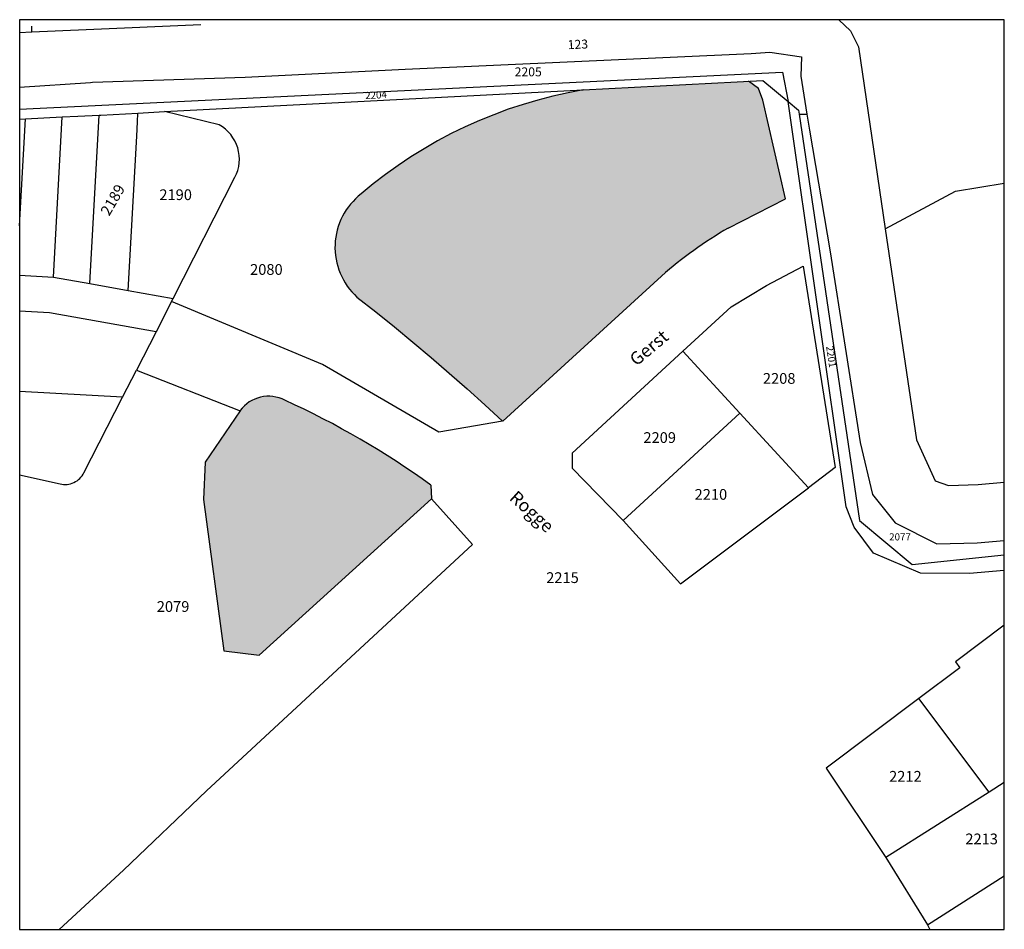
# Model space of a CAD drawing. Units: metres. Extents: x 175337 to 175475, y 401900 to 402027.
import ezdxf
from ezdxf.lldxf.tags import DXFTag

# ---------------------------------------------------------------- set-up
doc = ezdxf.new("R2010")
doc.units = ezdxf.units.M
doc.layers.get('0').update_dxf_attribs({"linetype": 'CONTINUOUS'})
for name, color, linetype in [('2G100T5 nieuwe grens', 10, 'CONTINUOUS'), ('70150T5 arcering', 253, 'CONTINUOUS'), ('B-OI-KG-GRENS_KADASTRAAL-G', 7, 'KG-KADASTRAAL')]:
    doc.layers.add(name, color=color, linetype=linetype)
doc.layers.add('B-BH-KG-GRENS_PERCEEL-T35', color=7, linetype='CONTINUOUS', lineweight=0)
doc.layers.add('B-BH-OG-BEBOUWING_STRAATNAAM-T50', color=7, linetype='CONTINUOUS', lineweight=0)
doc.styles.add('NLCS', font='txt', dxfattribs={"height": 0.5})
doc.styles.add('NLCS-ISO-M1000-T50', font='NLCS-ISO.ttf', dxfattribs={"height": 5})
tags = doc.linetypes.add('KG-KADASTRAAL', pattern='A,5.5,-2,["K",Standard,S=1.8,R=0,X=0,Y=-0.9],-2,5.5,-2,[5,NLCS.SHX,S=0.75,R=0,X=0,Y=0],-2', length=19).pattern_tags.tags
tags[6] = DXFTag(74, 10)

msp = doc.modelspace()

# ---------------------------------------------------------------- hatches: boundary and pattern name
at = {"layer": '70150T5 arcering', "lineweight": -3}
msp.add_hatch(color=256, dxfattribs=at).paths.add_polyline_path([(175404.8, 401971.33), (175426.95, 401991.56, -0.049087), (175436.24, 401998.26), (175444.23, 402002.32), (175441.09, 402016.1), (175440.46, 402017.7), (175439.09, 402018.76), (175416.04, 402017.55), (175413.92, 402017.13), (175411.8, 402016.66), (175409.71, 402016.11), (175407.64, 402015.5), (175405.58, 402014.82), (175403.55, 402014.07), (175401.55, 402013.25), (175399.58, 402012.37), (175397.63, 402011.42), (175395.72, 402010.4), (175393.85, 402009.32), (175392.01, 402008.18), (175390.21, 402006.98), (175388.45, 402005.72), (175386.74, 402004.4), (175385.07, 402003.02), (175384.67, 402002.7), (175384.29, 402002.35), (175383.93, 402001.98), (175383.59, 402001.6), (175383.28, 402001.2), (175382.98, 402000.78), (175382.71, 402000.34), (175382.46, 401999.89), (175382.24, 401999.43), (175382.04, 401998.96), (175381.87, 401998.47), (175381.73, 401997.98), (175381.61, 401997.48), (175381.52, 401996.98), (175381.46, 401996.47), (175381.42, 401995.96), (175381.41, 401995.45), (175381.44, 401994.93), (175381.48, 401994.42), (175381.56, 401993.92), (175381.67, 401993.41), (175381.8, 401992.92), (175381.96, 401992.43), (175382.14, 401991.95), (175382.35, 401991.48), (175382.59, 401991.03), (175382.85, 401990.59), (175383.13, 401990.16), (175383.44, 401989.75), (175383.77, 401989.36), (175384.12, 401988.98), (175384.48, 401988.63), (175387.1, 401986.56), (175389.7, 401984.46), (175392.27, 401982.34), (175394.82, 401980.19), (175397.34, 401978.01), (175399.85, 401975.8), (175402.33, 401973.57), (175404.78, 401971.32)])
h = msp.add_hatch(color=256, dxfattribs=at)
h.dxf.hatch_style = 2
h.paths.add_polyline_path([(175368.18, 401972.76), (175363.32, 401965.6), (175363.07, 401960.39), (175365.91, 401939.25), (175370.85, 401938.65), (175394.88, 401960.49), (175394.79, 401962.39, 0.049443), (175374.44, 401974.23, 0.372013)])

# ---------------------------------------------------------------- linework, layer by layer
at = {"lineweight": -3}
msp.add_lwpolyline([(175337.45, 401900.42), (175474.74, 401900.42), (175474.74, 402027.32), (175337.45, 402027.32)], close=True, dxfattribs=at)
at = {"layer": '2G100T5 nieuwe grens', "lineweight": -3}
for p, q in [((175440.46, 402017.7), (175439.09, 402018.76)), ((175441.09, 402016.1), (175440.46, 402017.7)), ((175444.23, 402002.32), (175441.09, 402016.1)), ((175436.24, 401998.26), (175444.23, 402002.32)), ((175394.79, 401962.39), (175394.88, 401960.49))]:
    msp.add_line(p, q, dxfattribs=at)
at = {"layer": '2G100T5 nieuwe grens'}
msp.add_line((175404.8, 401971.33), (175426.95, 401991.56), dxfattribs=at)
msp.add_lwpolyline([(175394.79, 401962.39, 0.049443), (175374.44, 401974.23, 0.369126), (175368.19, 401972.78), (175368.18, 401972.76)], format="xyb", dxfattribs=at)
msp.add_arc((175465.64, 401947.68), 58.5, 120.1642, 131.405, dxfattribs=at)
at = {"layer": 'B-OI-KG-GRENS_KADASTRAAL-G', "lineweight": -3, "ltscale": 0.25, "flags": 128}
for points in [[(175451.67, 402027.32), (175453.3, 402025.76)], [(175339.14, 402025.62), (175346.74, 402025.96), (175362.73, 402026.66)], [(175339.14, 402025.62), (175339.17, 402026.41)], [(175337.45, 402025.55), (175339.14, 402025.62)], [(175453.3, 402025.76), (175454.39, 402023.52), (175458.15, 401998.15)], [(175347.61, 402018.59), (175368.91, 402019.31), (175391.18, 402020.4), (175439.43, 402022.59), (175442.07, 402022.8), (175446.46, 402022.15), (175446.36, 402019.43), (175447.23, 402014.15)], [(175337.45, 402014.86), (175443.83, 402020.01), (175444.62, 402015.89)], [(175337.45, 402017.93), (175347.31, 402018.58), (175347.61, 402018.59)], [(175416.04, 402017.55), (175441.07, 402018.86), (175444.62, 402015.89)], [(175357.66, 402014.49), (175416.04, 402017.55)], [(175416.04, 402017.55), (175413.92, 402017.13), (175411.8, 402016.66), (175409.71, 402016.11), (175407.64, 402015.5), (175405.58, 402014.82), (175403.55, 402014.07), (175401.55, 402013.25), (175399.58, 402012.37), (175397.63, 402011.42), (175395.72, 402010.4), (175393.85, 402009.32), (175392.01, 402008.18), (175390.21, 402006.98), (175388.45, 402005.72), (175386.74, 402004.4), (175385.07, 402003.02)], [(175444.62, 402015.89), (175446.06, 402014.69), (175446.14, 402014.14)], [(175474.74, 401950.46), (175469.87, 401950.04), (175463.04, 401950.09), (175456.5, 401952.91), (175453.82, 401956.53), (175452.68, 401959.36), (175444.62, 402015.89)], [(175337.45, 402013.46), (175338.28, 402013.5)], [(175337.45, 401998.56), (175338.28, 402013.5)], [(175338.28, 402013.5), (175343.4, 402013.75)], [(175342.17, 401991.42), (175343.4, 402013.75)], [(175343.4, 402013.75), (175345.58, 402013.85), (175348.52, 402014.01)], [(175347.22, 401990.52), (175348.52, 402014.01)], [(175348.52, 402014.01), (175348.78, 402014.02)], [(175348.78, 402014.02), (175353.95, 402014.29)], [(175352.58, 401989.56), (175353.77, 402011.08), (175353.88, 402013.09), (175353.95, 402014.29)], [(175353.95, 402014.29), (175357.66, 402014.49)], [(175365.28, 402012.64), (175357.66, 402014.49)], [(175446.14, 402014.14), (175447.23, 402014.15)], [(175446.14, 402014.14), (175454.56, 401957.47), (175461.89, 401951.33), (175474.74, 401952.65)], [(175447.23, 402014.15), (175447.6, 402011.89), (175450.44, 401994.92), (175454.66, 401968.34), (175456.35, 401961.06), (175459.54, 401957.15), (175465.32, 401954.18), (175470.95, 401954.33), (175474.74, 401954.65)], [(175367.47, 402005.33), (175367.69, 402005.8), (175367.86, 402006.3), (175367.99, 402006.82), (175368.06, 402007.34), (175368.08, 402007.87), (175368.06, 402008.39), (175367.98, 402008.92), (175367.85, 402009.43), (175367.68, 402009.93), (175367.45, 402010.4), (175367.19, 402010.86), (175366.88, 402011.29), (175366.53, 402011.68), (175366.14, 402012.04), (175365.72, 402012.36), (175365.28, 402012.64)], [(175358.86, 401988.44), (175367.47, 402005.33)], [(175458.15, 401998.15), (175467.92, 402003.4), (175474.74, 402004.52)], [(175385.07, 402003.02), (175384.67, 402002.7), (175384.29, 402002.35), (175383.93, 402001.98), (175383.59, 402001.6), (175383.28, 402001.2), (175382.98, 402000.78), (175382.71, 402000.34), (175382.46, 401999.89), (175382.24, 401999.43), (175382.04, 401998.96), (175381.87, 401998.47), (175381.73, 401997.98), (175381.61, 401997.48), (175381.52, 401996.98), (175381.46, 401996.47), (175381.42, 401995.96), (175381.41, 401995.45), (175381.44, 401994.93), (175381.48, 401994.42), (175381.56, 401993.92), (175381.67, 401993.41), (175381.8, 401992.92), (175381.96, 401992.43), (175382.14, 401991.95), (175382.35, 401991.48), (175382.59, 401991.03), (175382.85, 401990.59), (175383.13, 401990.16), (175383.44, 401989.75), (175383.77, 401989.36), (175384.12, 401988.98), (175384.48, 401988.63)], [(175458.15, 401998.15), (175462.51, 401968.73), (175465.09, 401963.01), (175466.94, 401962.36), (175471.08, 401962.48), (175474.74, 401962.81)], [(175436.64, 401987.27), (175441.58, 401990.24), (175446.69, 401992.95), (175451.17, 401964.83)], [(175337.45, 401991.68), (175342.17, 401991.42)], [(175342.17, 401991.42), (175347.22, 401990.52)], [(175347.22, 401990.52), (175352.58, 401989.56)], [(175352.58, 401989.56), (175358.86, 401988.44)], [(175358.62, 401987.99), (175356.47, 401983.78)], [(175358.62, 401987.99), (175358.86, 401988.44)], [(175404.78, 401971.32), (175395.89, 401969.76), (175379.67, 401979.23), (175358.62, 401987.99)], [(175384.48, 401988.63), (175387.1, 401986.56), (175389.7, 401984.46), (175392.27, 401982.34), (175394.82, 401980.19), (175397.34, 401978.01), (175399.85, 401975.8), (175402.33, 401973.57), (175404.78, 401971.32)], [(175356.47, 401983.78), (175341.59, 401986.44), (175337.45, 401986.67)], [(175429.92, 401981.1), (175436.64, 401987.27)], [(175356.47, 401983.78), (175353.74, 401978.43)], [(175429.92, 401981.1), (175414.51, 401966.86)], [(175437.86, 401972.42), (175429.92, 401981.1)], [(175353.74, 401978.43), (175368.18, 401972.76), (175363.32, 401965.6), (175363.07, 401960.39), (175365.91, 401939.25), (175370.85, 401938.65), (175394.88, 401960.49), (175400.58, 401954.09), (175363.48, 401919.73), (175351.92, 401908.66), (175342.94, 401900.42)], [(175351.81, 401974.66), (175353.74, 401978.43)], [(175351.81, 401974.66), (175337.45, 401975.46)], [(175346.42, 401964.11), (175351.81, 401974.66)], [(175421.58, 401957.46), (175437.86, 401972.42)], [(175447.44, 401962.01), (175437.86, 401972.42)], [(175414.51, 401966.86), (175414.48, 401964.77), (175421.58, 401957.46)], [(175343.09, 401962.55), (175343.33, 401962.51), (175343.58, 401962.48), (175343.82, 401962.48), (175344.07, 401962.5), (175344.32, 401962.53), (175344.56, 401962.59), (175344.79, 401962.67), (175345.02, 401962.76), (175345.24, 401962.88), (175345.45, 401963.01), (175345.64, 401963.16), (175345.83, 401963.32), (175346, 401963.5), (175346.16, 401963.69), (175346.3, 401963.9), (175346.42, 401964.11)], [(175451.17, 401964.83), (175447.44, 401962.01)], [(175337.45, 401963.81), (175343.09, 401962.55)], [(175421.58, 401957.46), (175429.59, 401948.63), (175447.44, 401962.01)], [(175474.74, 401942.87), (175467.92, 401937.72), (175468.53, 401936.92), (175462.82, 401932.63)], [(175462.82, 401932.63), (175449.89, 401922.91), (175458.24, 401910.44)], [(175472.63, 401919.56), (175462.82, 401932.63)], [(175474.74, 401920.9), (175472.63, 401919.56)], [(175472.63, 401919.56), (175458.24, 401910.44)], [(175458.24, 401910.44), (175464.01, 401901.07)], [(175464.01, 401901.07), (175474.74, 401907.88)], [(175464.01, 401901.07), (175464.37, 401900.42)]]:
    msp.add_lwpolyline(points, dxfattribs=at)

# ---------------------------------------------------------------- texts
at = {"layer": 'B-BH-KG-GRENS_PERCEEL-T35', "lineweight": -3, "attachment_point": 5, "style": 'NLCS'}
for s, insert, char_height, rotation in [('123', (175415.29, 402023.72), 1.25, 2.3), ('2204', (175387.14, 402016.68), 1, 3.006), ('2189', (175350.59, 402002.09), 1.5, 60), ('2201', (175450.48, 401980.29), 1, 278.5836)]:
    msp.add_mtext(s, dxfattribs=dict(at, insert=insert, char_height=char_height, rotation=rotation))
for s, insert, char_height in [('2205', (175408.36, 402019.88), 1.25), ('2190', (175359.2, 402002.71), 1.5), ('2080', (175371.85, 401992.28), 1.5), ('2208', (175443.35, 401977.08), 1.5), ('2209', (175426.69, 401968.83), 1.5), ('2210', (175433.83, 401960.9), 1.5), ('2077', (175460.2, 401955.04), 1), ('2215', (175413.14, 401949.29), 1.5), ('2079', (175358.84, 401945.26), 1.5), ('2212', (175460.95, 401921.57), 1.5), ('2213', (175471.58, 401912.84), 1.5)]:
    msp.add_mtext(s, dxfattribs=dict(at, insert=insert, char_height=char_height))
at = {"layer": 'B-BH-OG-BEBOUWING_STRAATNAAM-T50', "lineweight": -3, "char_height": 1.8, "attachment_point": 5, "style": 'NLCS-ISO-M1000-T50'}
for s, insert, rotation in [('Gerst', (175425.34, 401981.37), 40.1), ('Rogge', (175408.71, 401958.52), 317.8621)]:
    msp.add_mtext(s, dxfattribs=dict(at, insert=insert, rotation=rotation))

doc.saveas('drawing.dxf')
